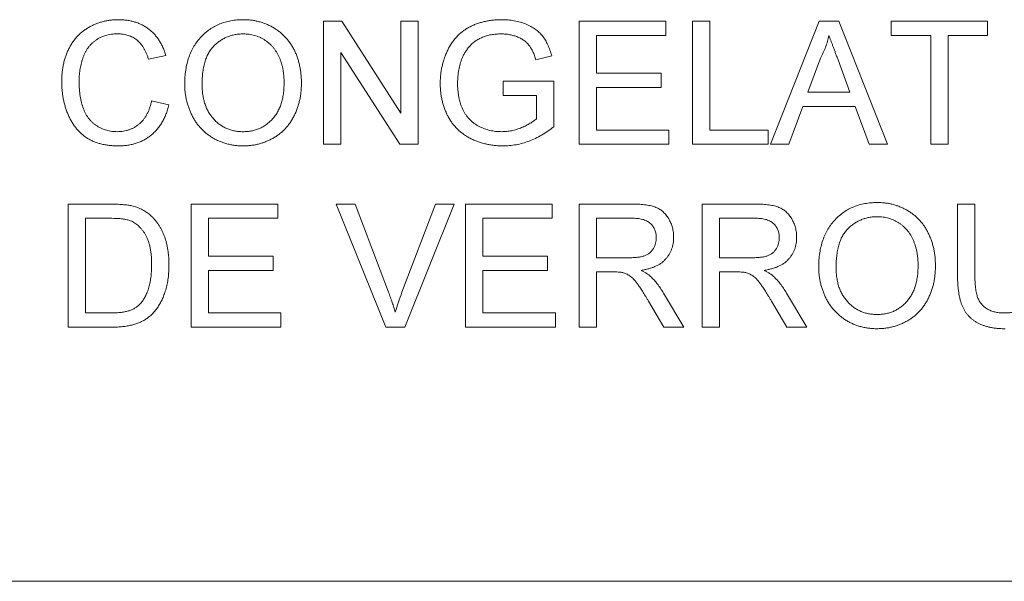
# Paper-space layout '_Left' of a CAD drawing. Units: millimetres. Extents: x -934 to 1165, y -52 to 1931.
# Drawn here: x -172 to -152, y 1419 to 1431 of the extents above; entities that cross this region are included whole.
import ezdxf

# ---------------------------------------------------------------- set-up
doc = ezdxf.new("R2010")
doc.units = ezdxf.units.MM

psp = doc.layouts.new('_Left')

# ---------------------------------------------------------------- linework, layer by layer
at = {"color": 7, "linetype": 'Continuous', "lineweight": 15}
for p, q in [((-166.01, 1428.219), (-166.01, 1430.787)), ((-166.01, 1430.787), (-165.627, 1430.787)), ((-165.627, 1430.787), (-164.396, 1428.871)), ((-164.396, 1428.871), (-164.396, 1430.787)), ((-164.396, 1430.787), (-164.034, 1430.787)), ((-164.034, 1430.787), (-164.034, 1428.219)), ((-160.675, 1428.219), (-160.675, 1430.787)), ((-160.675, 1430.787), (-158.864, 1430.787)), ((-158.864, 1430.787), (-158.864, 1430.491)), ((-158.305, 1430.787), (-157.943, 1430.787)), ((-158.305, 1428.219), (-158.305, 1430.787)), ((-157.943, 1430.787), (-157.943, 1428.515)), ((-156.68, 1428.219), (-155.661, 1430.787)), ((-155.661, 1430.787), (-155.252, 1430.787)), ((-155.252, 1430.787), (-154.233, 1428.219)), ((-154.156, 1430.491), (-154.156, 1430.787)), ((-154.156, 1430.787), (-152.147, 1430.787)), ((-152.147, 1430.787), (-152.147, 1430.491)), ((-158.864, 1430.491), (-160.313, 1430.491)), ((-160.313, 1430.491), (-160.313, 1429.701)), ((-153.333, 1430.491), (-154.156, 1430.491)), ((-153.333, 1428.219), (-153.333, 1430.491)), ((-152.147, 1430.491), (-152.971, 1430.491)), ((-152.971, 1430.491), (-152.971, 1428.219)), ((-169.302, 1430.074), (-169.665, 1429.996)), ((-164.417, 1428.219), (-165.647, 1430.135)), ((-165.647, 1430.135), (-165.647, 1428.219)), ((-161.245, 1430.063), (-161.576, 1429.98)), ((-155.632, 1430.017), (-155.895, 1429.306)), ((-155.018, 1429.306), (-155.268, 1429.981)), ((-162.256, 1429.24), (-162.256, 1429.536)), ((-162.256, 1429.536), (-161.202, 1429.536)), ((-161.202, 1429.536), (-161.202, 1428.586)), ((-160.313, 1429.701), (-158.963, 1429.701)), ((-158.963, 1429.701), (-158.963, 1429.404)), ((-158.963, 1429.404), (-160.313, 1429.404)), ((-160.313, 1429.404), (-160.313, 1428.515)), ((-169.599, 1429.125), (-169.237, 1429.041)), ((-161.565, 1429.24), (-162.256, 1429.24)), ((-161.565, 1428.753), (-161.565, 1429.24)), ((-155.895, 1429.306), (-155.018, 1429.306)), ((-156.004, 1429.009), (-156.296, 1428.219)), ((-154.909, 1429.009), (-156.004, 1429.009)), ((-154.617, 1428.219), (-154.909, 1429.009)), ((-160.313, 1428.515), (-158.799, 1428.515)), ((-158.799, 1428.515), (-158.799, 1428.219)), ((-157.943, 1428.515), (-156.724, 1428.515)), ((-156.724, 1428.515), (-156.724, 1428.219)), ((-165.647, 1428.219), (-166.01, 1428.219)), ((-164.034, 1428.219), (-164.417, 1428.219)), ((-158.799, 1428.219), (-160.675, 1428.219)), ((-156.724, 1428.219), (-158.305, 1428.219)), ((-156.296, 1428.219), (-156.68, 1428.219)), ((-154.233, 1428.219), (-154.617, 1428.219)), ((-152.971, 1428.219), (-153.333, 1428.219)), ((-171.344, 1424.403), (-171.344, 1426.971)), ((-171.344, 1426.971), (-170.466, 1426.971)), ((-168.776, 1424.403), (-168.776, 1426.971)), ((-168.776, 1426.971), (-166.965, 1426.971)), ((-166.965, 1426.971), (-166.965, 1426.675)), ((-164.708, 1424.403), (-165.744, 1426.971)), ((-165.744, 1426.971), (-165.351, 1426.971)), ((-165.351, 1426.971), (-164.652, 1425.13)), ((-164.372, 1425.13), (-163.672, 1426.971)), ((-163.279, 1426.971), (-164.315, 1424.403)), ((-163.672, 1426.971), (-163.279, 1426.971)), ((-163.046, 1424.403), (-163.046, 1426.971)), ((-163.046, 1426.971), (-161.235, 1426.971)), ((-161.235, 1426.971), (-161.235, 1426.675)), ((-160.675, 1426.971), (-159.561, 1426.971)), ((-160.675, 1424.403), (-160.675, 1426.971)), ((-158.107, 1424.403), (-158.107, 1426.971)), ((-158.107, 1426.971), (-156.993, 1426.971)), ((-152.773, 1425.494), (-152.773, 1426.971)), ((-152.773, 1426.971), (-152.411, 1426.971)), ((-152.411, 1426.971), (-152.411, 1425.511)), ((-170.461, 1426.675), (-170.982, 1426.675)), ((-170.982, 1426.675), (-170.982, 1424.699)), ((-166.965, 1426.675), (-168.413, 1426.675)), ((-168.413, 1426.675), (-168.413, 1425.885)), ((-161.235, 1426.675), (-162.684, 1426.675)), ((-162.684, 1426.675), (-162.684, 1425.885)), ((-159.548, 1426.675), (-160.313, 1426.675)), ((-160.313, 1426.675), (-160.313, 1425.852)), ((-156.979, 1426.675), (-157.745, 1426.675)), ((-157.745, 1426.675), (-157.745, 1425.852)), ((-168.413, 1425.885), (-167.063, 1425.885)), ((-167.063, 1425.885), (-167.063, 1425.588)), ((-162.684, 1425.885), (-161.334, 1425.885)), ((-161.334, 1425.885), (-161.334, 1425.588)), ((-160.313, 1425.852), (-159.625, 1425.852)), ((-157.745, 1425.852), (-157.057, 1425.852)), ((-167.063, 1425.588), (-168.413, 1425.588)), ((-168.413, 1425.588), (-168.413, 1424.699)), ((-161.334, 1425.588), (-162.684, 1425.588)), ((-162.684, 1425.588), (-162.684, 1424.699)), ((-159.942, 1425.555), (-160.313, 1425.555)), ((-160.313, 1425.555), (-160.313, 1424.403)), ((-157.374, 1425.555), (-157.745, 1425.555)), ((-157.745, 1425.555), (-157.745, 1424.403)), ((-158.911, 1425.112), (-158.489, 1424.403)), ((-156.342, 1425.112), (-155.921, 1424.403)), ((-158.905, 1424.403), (-159.225, 1424.945)), ((-156.336, 1424.403), (-156.656, 1424.945)), ((-170.982, 1424.699), (-170.452, 1424.699)), ((-168.413, 1424.699), (-166.899, 1424.699)), ((-166.899, 1424.699), (-166.899, 1424.403)), ((-162.684, 1424.699), (-161.169, 1424.699)), ((-161.169, 1424.699), (-161.169, 1424.403)), ((-170.424, 1424.403), (-171.344, 1424.403)), ((-166.899, 1424.403), (-168.776, 1424.403)), ((-164.315, 1424.403), (-164.708, 1424.403)), ((-161.169, 1424.403), (-163.046, 1424.403)), ((-160.313, 1424.403), (-160.675, 1424.403)), ((-158.489, 1424.403), (-158.905, 1424.403)), ((-157.745, 1424.403), (-158.107, 1424.403)), ((-155.921, 1424.403), (-156.336, 1424.403)), ((-192.262, 1419.098), (-97.012, 1419.098))]:
    psp.add_line(p, q, dxfattribs=at)
for points, knots in [([(-171.476, 1429.522), (-171.475, 1429.555), (-171.474, 1429.619), (-171.467, 1429.714), (-171.455, 1429.806), (-171.439, 1429.894), (-171.418, 1429.98), (-171.392, 1430.062), (-171.362, 1430.141), (-171.327, 1430.216), (-171.287, 1430.288), (-171.244, 1430.356), (-171.197, 1430.419), (-171.146, 1430.478), (-171.09, 1430.532), (-171.031, 1430.581), (-170.968, 1430.627), (-170.901, 1430.667), (-170.831, 1430.703), (-170.759, 1430.735), (-170.686, 1430.761), (-170.61, 1430.782), (-170.533, 1430.8), (-170.455, 1430.811), (-170.374, 1430.819), (-170.32, 1430.82), (-170.292, 1430.82)], [0, 0, 0, 0, 0.049401, 0.097605, 0.144255, 0.189472, 0.233915, 0.277237, 0.319859, 0.361957, 0.403486, 0.443934, 0.483649, 0.522893, 0.561858, 0.600795, 0.640104, 0.679643, 0.7194, 0.758854, 0.798315, 0.837802, 0.877469, 0.917683, 0.958393, 1, 1, 1, 1]), ([(-170.292, 1430.82), (-170.262, 1430.82), (-170.201, 1430.818), (-170.113, 1430.809), (-170.028, 1430.793), (-169.946, 1430.773), (-169.869, 1430.745), (-169.795, 1430.711), (-169.725, 1430.671), (-169.659, 1430.625), (-169.598, 1430.574), (-169.54, 1430.517), (-169.488, 1430.455), (-169.441, 1430.389), (-169.399, 1430.317), (-169.361, 1430.241), (-169.329, 1430.159), (-169.311, 1430.103), (-169.302, 1430.074)], [0, 0, 0, 0, 0.068649, 0.134937, 0.198842, 0.261409, 0.322517, 0.382377, 0.442471, 0.502228, 0.562101, 0.621732, 0.681851, 0.742049, 0.803908, 0.867162, 0.932361, 1, 1, 1, 1]), ([(-168.907, 1429.469), (-168.906, 1429.521), (-168.905, 1429.621), (-168.888, 1429.767), (-168.862, 1429.905), (-168.824, 1430.033), (-168.776, 1430.154), (-168.718, 1430.266), (-168.648, 1430.369), (-168.569, 1430.463), (-168.48, 1430.546), (-168.386, 1430.62), (-168.284, 1430.682), (-168.177, 1430.733), (-168.063, 1430.772), (-167.943, 1430.799), (-167.817, 1430.817), (-167.731, 1430.819), (-167.687, 1430.82)], [0, 0, 0, 0, 0.075226, 0.146575, 0.2145, 0.27953, 0.342403, 0.403496, 0.463762, 0.523864, 0.583252, 0.641302, 0.698898, 0.756295, 0.814628, 0.874325, 0.935783, 1, 1, 1, 1]), ([(-167.687, 1430.82), (-167.658, 1430.82), (-167.601, 1430.819), (-167.516, 1430.811), (-167.433, 1430.797), (-167.352, 1430.779), (-167.273, 1430.755), (-167.197, 1430.727), (-167.123, 1430.692), (-167.051, 1430.652), (-166.982, 1430.608), (-166.918, 1430.56), (-166.857, 1430.507), (-166.801, 1430.451), (-166.749, 1430.389), (-166.701, 1430.324), (-166.657, 1430.255), (-166.618, 1430.182), (-166.583, 1430.105), (-166.554, 1430.026), (-166.528, 1429.945), (-166.507, 1429.86), (-166.491, 1429.773), (-166.479, 1429.684), (-166.472, 1429.592), (-166.471, 1429.53), (-166.471, 1429.499)], [0, 0, 0, 0, 0.043099, 0.085587, 0.126908, 0.167967, 0.20845, 0.249025, 0.289281, 0.33001, 0.370598, 0.410466, 0.450033, 0.489688, 0.529116, 0.569037, 0.609703, 0.650759, 0.692509, 0.734219, 0.776707, 0.819552, 0.863351, 0.907839, 0.953334, 1, 1, 1, 1]), ([(-163.573, 1429.491), (-163.573, 1429.521), (-163.571, 1429.582), (-163.564, 1429.673), (-163.552, 1429.763), (-163.535, 1429.85), (-163.513, 1429.937), (-163.486, 1430.021), (-163.454, 1430.104), (-163.418, 1430.185), (-163.378, 1430.263), (-163.331, 1430.335), (-163.282, 1430.404), (-163.227, 1430.466), (-163.169, 1430.524), (-163.106, 1430.576), (-163.039, 1430.623), (-162.968, 1430.665), (-162.893, 1430.701), (-162.815, 1430.733), (-162.735, 1430.76), (-162.652, 1430.782), (-162.566, 1430.799), (-162.477, 1430.811), (-162.385, 1430.819), (-162.323, 1430.82), (-162.292, 1430.82)], [0, 0, 0, 0, 0.044166, 0.087712, 0.131033, 0.173745, 0.216216, 0.25865, 0.301202, 0.343925, 0.386289, 0.427414, 0.46767, 0.507345, 0.546586, 0.58565, 0.624788, 0.664254, 0.704074, 0.744334, 0.784891, 0.825992, 0.867977, 0.91081, 0.954848, 1, 1, 1, 1]), ([(-162.292, 1430.82), (-162.247, 1430.819), (-162.158, 1430.817), (-162.028, 1430.8), (-161.906, 1430.772), (-161.809, 1430.739), (-161.736, 1430.708), (-161.684, 1430.682), (-161.636, 1430.654), (-161.59, 1430.625), (-161.547, 1430.592), (-161.508, 1430.557), (-161.471, 1430.52), (-161.426, 1430.467), (-161.375, 1430.394), (-161.324, 1430.295), (-161.278, 1430.184), (-161.256, 1430.104), (-161.245, 1430.063)], [0, 0, 0, 0, 0.096242, 0.188044, 0.277016, 0.363173, 0.405261, 0.445984, 0.48547, 0.524163, 0.561827, 0.599244, 0.63556, 0.671986, 0.746256, 0.824953, 0.909432, 1, 1, 1, 1]), ([(-170.31, 1430.524), (-170.332, 1430.524), (-170.377, 1430.523), (-170.442, 1430.516), (-170.505, 1430.505), (-170.565, 1430.49), (-170.622, 1430.47), (-170.676, 1430.446), (-170.728, 1430.418), (-170.776, 1430.385), (-170.82, 1430.348), (-170.863, 1430.309), (-170.9, 1430.266), (-170.935, 1430.221), (-170.966, 1430.172), (-170.994, 1430.121), (-171.018, 1430.066), (-171.045, 1429.99), (-171.072, 1429.891), (-171.096, 1429.77), (-171.111, 1429.648), (-171.113, 1429.565), (-171.113, 1429.524)], [0, 0, 0, 0, 0.046763, 0.091969, 0.135804, 0.178232, 0.219441, 0.260177, 0.30028, 0.340548, 0.380311, 0.419642, 0.459017, 0.498182, 0.53767, 0.577913, 0.618649, 0.660762, 0.745299, 0.829745, 0.914602, 1, 1, 1, 1]), ([(-169.665, 1429.996), (-169.672, 1430.018), (-169.686, 1430.062), (-169.71, 1430.124), (-169.737, 1430.181), (-169.766, 1430.234), (-169.798, 1430.282), (-169.832, 1430.325), (-169.869, 1430.364), (-169.908, 1430.398), (-169.949, 1430.428), (-169.993, 1430.454), (-170.04, 1430.475), (-170.089, 1430.493), (-170.14, 1430.507), (-170.195, 1430.517), (-170.251, 1430.523), (-170.29, 1430.523), (-170.31, 1430.524)], [0, 0, 0, 0, 0.077231, 0.151165, 0.220785, 0.28715, 0.350632, 0.411307, 0.469964, 0.526707, 0.582498, 0.638509, 0.694918, 0.75242, 0.811251, 0.871856, 0.934644, 1, 1, 1, 1]), ([(-167.685, 1430.524), (-167.714, 1430.523), (-167.771, 1430.522), (-167.855, 1430.51), (-167.936, 1430.491), (-168.014, 1430.465), (-168.088, 1430.43), (-168.159, 1430.387), (-168.228, 1430.338), (-168.293, 1430.28), (-168.354, 1430.215), (-168.405, 1430.137), (-168.448, 1430.05), (-168.484, 1429.953), (-168.512, 1429.845), (-168.531, 1429.727), (-168.543, 1429.6), (-168.544, 1429.511), (-168.545, 1429.465)], [0, 0, 0, 0, 0.055943, 0.110382, 0.164048, 0.216759, 0.269601, 0.323009, 0.377581, 0.433449, 0.490922, 0.550625, 0.613117, 0.679861, 0.751358, 0.828261, 0.910795, 1, 1, 1, 1]), ([(-166.833, 1429.502), (-166.833, 1429.527), (-166.834, 1429.577), (-166.839, 1429.65), (-166.847, 1429.721), (-166.858, 1429.79), (-166.873, 1429.856), (-166.89, 1429.92), (-166.911, 1429.981), (-166.936, 1430.04), (-166.963, 1430.096), (-166.993, 1430.149), (-167.027, 1430.198), (-167.063, 1430.245), (-167.102, 1430.287), (-167.145, 1430.327), (-167.19, 1430.364), (-167.238, 1430.397), (-167.289, 1430.427), (-167.341, 1430.453), (-167.394, 1430.475), (-167.45, 1430.493), (-167.506, 1430.506), (-167.565, 1430.517), (-167.625, 1430.522), (-167.665, 1430.523), (-167.685, 1430.524)], [0, 0, 0, 0, 0.0508516, 0.0997525, 0.1474376, 0.1940858, 0.2391709, 0.2833398, 0.3265771, 0.3689363, 0.4105719, 0.4510506, 0.4908769, 0.5300443, 0.5689367, 0.6075779, 0.6464201, 0.6856794, 0.7247986, 0.763513, 0.8021725, 0.8407404, 0.8796494, 0.9190706, 0.9590979, 1, 1, 1, 1]), ([(-162.299, 1430.524), (-162.335, 1430.523), (-162.406, 1430.521), (-162.509, 1430.508), (-162.604, 1430.487), (-162.691, 1430.455), (-162.769, 1430.417), (-162.841, 1430.374), (-162.904, 1430.324), (-162.958, 1430.269), (-163.006, 1430.21), (-163.049, 1430.149), (-163.086, 1430.084), (-163.105, 1430.039), (-163.115, 1430.017)], [0, 0, 0, 0, 0.106841, 0.206857, 0.301553, 0.390955, 0.476129, 0.556665, 0.634465, 0.709591, 0.783322, 0.855747, 0.927791, 1, 1, 1, 1]), ([(-161.576, 1429.98), (-161.585, 1430.01), (-161.604, 1430.069), (-161.636, 1430.15), (-161.674, 1430.221), (-161.714, 1430.283), (-161.762, 1430.336), (-161.817, 1430.384), (-161.882, 1430.425), (-161.955, 1430.46), (-162.034, 1430.488), (-162.119, 1430.509), (-162.207, 1430.522), (-162.268, 1430.523), (-162.299, 1430.524)], [0, 0, 0, 0, 0.097074, 0.185918, 0.266117, 0.339402, 0.409907, 0.483113, 0.560459, 0.642739, 0.728631, 0.816103, 0.906097, 1, 1, 1, 1]), ([(-155.457, 1430.491), (-155.466, 1430.45), (-155.486, 1430.369), (-155.527, 1430.249), (-155.574, 1430.131), (-155.613, 1430.055), (-155.632, 1430.017)], [0, 0, 0, 0, 0.247294, 0.495608, 0.746359, 1, 1, 1, 1]), ([(-155.268, 1429.981), (-155.277, 1430.007), (-155.296, 1430.058), (-155.324, 1430.132), (-155.349, 1430.202), (-155.374, 1430.268), (-155.397, 1430.33), (-155.418, 1430.387), (-155.438, 1430.44), (-155.451, 1430.474), (-155.457, 1430.491)], [0, 0, 0, 0, 0.153148, 0.299433, 0.436426, 0.565671, 0.686508, 0.799269, 0.903395, 1, 1, 1, 1]), ([(-163.115, 1430.017), (-163.13, 1429.977), (-163.16, 1429.896), (-163.189, 1429.77), (-163.207, 1429.639), (-163.21, 1429.549), (-163.211, 1429.504)], [0, 0, 0, 0, 0.242983, 0.489083, 0.740679, 1, 1, 1, 1]), ([(-170.285, 1428.186), (-170.318, 1428.186), (-170.383, 1428.187), (-170.479, 1428.195), (-170.57, 1428.208), (-170.655, 1428.227), (-170.737, 1428.25), (-170.813, 1428.279), (-170.885, 1428.313), (-170.952, 1428.353), (-171.014, 1428.397), (-171.073, 1428.446), (-171.127, 1428.5), (-171.178, 1428.559), (-171.225, 1428.622), (-171.269, 1428.69), (-171.307, 1428.763), (-171.343, 1428.839), (-171.374, 1428.919), (-171.401, 1429.001), (-171.424, 1429.085), (-171.443, 1429.169), (-171.457, 1429.255), (-171.468, 1429.343), (-171.474, 1429.432), (-171.475, 1429.492), (-171.476, 1429.522)], [0, 0, 0, 0, 0.049196, 0.096248, 0.141349, 0.184656, 0.226059, 0.266173, 0.30529, 0.343245, 0.380877, 0.418496, 0.456319, 0.494237, 0.533024, 0.572473, 0.613079, 0.654934, 0.697397, 0.739884, 0.782195, 0.825062, 0.867987, 0.911411, 0.955372, 1, 1, 1, 1]), ([(-171.113, 1429.524), (-171.112, 1429.472), (-171.111, 1429.371), (-171.092, 1429.224), (-171.065, 1429.088), (-171.031, 1428.982), (-170.998, 1428.903), (-170.971, 1428.848), (-170.94, 1428.797), (-170.906, 1428.75), (-170.868, 1428.707), (-170.828, 1428.668), (-170.785, 1428.632), (-170.738, 1428.601), (-170.689, 1428.573), (-170.639, 1428.549), (-170.588, 1428.528), (-170.536, 1428.512), (-170.484, 1428.498), (-170.43, 1428.489), (-170.375, 1428.484), (-170.338, 1428.483), (-170.319, 1428.482)], [0, 0, 0, 0, 0.105343, 0.204375, 0.298069, 0.38707, 0.429726, 0.470901, 0.511122, 0.550179, 0.588354, 0.626683, 0.664452, 0.702515, 0.740481, 0.777618, 0.814716, 0.851527, 0.888098, 0.925112, 0.962104, 1, 1, 1, 1]), ([(-167.689, 1428.186), (-167.718, 1428.186), (-167.777, 1428.187), (-167.863, 1428.196), (-167.948, 1428.209), (-168.03, 1428.228), (-168.109, 1428.253), (-168.186, 1428.283), (-168.261, 1428.318), (-168.332, 1428.358), (-168.401, 1428.404), (-168.465, 1428.453), (-168.526, 1428.507), (-168.581, 1428.565), (-168.633, 1428.626), (-168.68, 1428.691), (-168.724, 1428.76), (-168.762, 1428.834), (-168.796, 1428.909), (-168.825, 1428.986), (-168.851, 1429.064), (-168.871, 1429.143), (-168.888, 1429.223), (-168.899, 1429.304), (-168.906, 1429.386), (-168.907, 1429.441), (-168.907, 1429.469)], [0, 0, 0, 0, 0.044697, 0.088534, 0.131409, 0.173814, 0.215715, 0.257247, 0.298848, 0.340604, 0.382029, 0.42297, 0.463632, 0.504048, 0.544591, 0.584964, 0.626265, 0.667979, 0.709943, 0.751382, 0.792619, 0.833948, 0.875008, 0.916446, 0.957907, 1, 1, 1, 1]), ([(-168.545, 1429.465), (-168.545, 1429.428), (-168.543, 1429.356), (-168.531, 1429.25), (-168.512, 1429.151), (-168.486, 1429.057), (-168.452, 1428.97), (-168.41, 1428.888), (-168.36, 1428.813), (-168.303, 1428.745), (-168.241, 1428.683), (-168.174, 1428.629), (-168.102, 1428.584), (-168.028, 1428.547), (-167.949, 1428.518), (-167.866, 1428.497), (-167.78, 1428.485), (-167.721, 1428.483), (-167.691, 1428.482)], [0, 0, 0, 0, 0.075964, 0.148125, 0.217201, 0.2833, 0.347202, 0.4093, 0.470426, 0.531588, 0.591739, 0.650258, 0.707303, 0.764208, 0.821148, 0.879119, 0.938423, 1, 1, 1, 1]), ([(-167.691, 1428.482), (-167.66, 1428.483), (-167.6, 1428.485), (-167.512, 1428.497), (-167.429, 1428.518), (-167.349, 1428.547), (-167.274, 1428.585), (-167.202, 1428.63), (-167.136, 1428.685), (-167.073, 1428.747), (-167.017, 1428.817), (-166.967, 1428.894), (-166.926, 1428.979), (-166.891, 1429.07), (-166.865, 1429.168), (-166.846, 1429.273), (-166.835, 1429.385), (-166.833, 1429.462), (-166.833, 1429.502)], [0, 0, 0, 0, 0.061055, 0.119545, 0.176806, 0.232956, 0.288583, 0.344667, 0.401662, 0.46054, 0.520477, 0.581213, 0.643431, 0.707961, 0.775371, 0.846414, 0.921152, 1, 1, 1, 1]), ([(-166.471, 1429.499), (-166.471, 1429.467), (-166.472, 1429.404), (-166.479, 1429.311), (-166.492, 1429.22), (-166.509, 1429.132), (-166.531, 1429.047), (-166.558, 1428.964), (-166.59, 1428.883), (-166.626, 1428.806), (-166.667, 1428.732), (-166.712, 1428.662), (-166.762, 1428.597), (-166.815, 1428.537), (-166.873, 1428.481), (-166.935, 1428.43), (-167, 1428.383), (-167.07, 1428.342), (-167.142, 1428.306), (-167.216, 1428.274), (-167.291, 1428.246), (-167.368, 1428.224), (-167.447, 1428.207), (-167.526, 1428.195), (-167.607, 1428.188), (-167.662, 1428.187), (-167.689, 1428.186)], [0, 0, 0, 0, 0.04756, 0.093962, 0.139112, 0.183626, 0.227457, 0.270703, 0.313611, 0.35626, 0.398366, 0.439557, 0.480045, 0.519888, 0.559658, 0.599421, 0.639208, 0.679668, 0.72002, 0.759859, 0.79956, 0.839199, 0.878956, 0.918794, 0.959083, 1, 1, 1, 1]), ([(-162.264, 1428.186), (-162.295, 1428.186), (-162.356, 1428.187), (-162.448, 1428.196), (-162.537, 1428.208), (-162.624, 1428.225), (-162.709, 1428.248), (-162.792, 1428.276), (-162.872, 1428.308), (-162.95, 1428.345), (-163.025, 1428.388), (-163.095, 1428.435), (-163.16, 1428.487), (-163.221, 1428.543), (-163.277, 1428.603), (-163.329, 1428.668), (-163.375, 1428.738), (-163.417, 1428.811), (-163.453, 1428.888), (-163.486, 1428.968), (-163.512, 1429.05), (-163.534, 1429.134), (-163.552, 1429.22), (-163.564, 1429.308), (-163.571, 1429.399), (-163.573, 1429.46), (-163.573, 1429.491)], [0, 0, 0, 0, 0.044699, 0.088796, 0.131912, 0.174225, 0.21638, 0.258301, 0.299833, 0.341459, 0.382703, 0.423098, 0.463002, 0.502657, 0.541964, 0.581674, 0.621727, 0.662298, 0.703372, 0.744354, 0.78565, 0.827265, 0.869336, 0.911963, 0.955548, 1, 1, 1, 1]), ([(-163.211, 1429.504), (-163.211, 1429.476), (-163.21, 1429.422), (-163.204, 1429.342), (-163.196, 1429.265), (-163.183, 1429.192), (-163.167, 1429.123), (-163.148, 1429.056), (-163.124, 1428.994), (-163.097, 1428.934), (-163.067, 1428.878), (-163.033, 1428.826), (-162.996, 1428.778), (-162.955, 1428.734), (-162.912, 1428.693), (-162.865, 1428.656), (-162.815, 1428.622), (-162.744, 1428.583), (-162.651, 1428.543), (-162.535, 1428.508), (-162.416, 1428.487), (-162.335, 1428.484), (-162.294, 1428.482)], [0, 0, 0, 0, 0.053538, 0.104883, 0.154435, 0.202077, 0.247846, 0.291965, 0.335047, 0.37675, 0.417413, 0.45728, 0.496143, 0.534506, 0.572835, 0.611177, 0.649576, 0.688923, 0.767064, 0.844414, 0.921553, 1, 1, 1, 1]), ([(-170.319, 1428.482), (-170.297, 1428.483), (-170.253, 1428.484), (-170.188, 1428.492), (-170.126, 1428.504), (-170.066, 1428.522), (-170.009, 1428.545), (-169.955, 1428.572), (-169.904, 1428.606), (-169.855, 1428.644), (-169.809, 1428.687), (-169.767, 1428.735), (-169.73, 1428.788), (-169.695, 1428.846), (-169.666, 1428.909), (-169.639, 1428.976), (-169.616, 1429.049), (-169.605, 1429.1), (-169.599, 1429.125)], [0, 0, 0, 0, 0.063336, 0.125111, 0.184688, 0.24321, 0.300888, 0.35837, 0.415761, 0.474387, 0.533966, 0.594008, 0.655072, 0.71861, 0.784375, 0.852991, 0.9249, 1, 1, 1, 1]), ([(-169.237, 1429.041), (-169.246, 1429.007), (-169.263, 1428.941), (-169.298, 1428.846), (-169.338, 1428.757), (-169.382, 1428.673), (-169.433, 1428.597), (-169.488, 1428.526), (-169.549, 1428.462), (-169.615, 1428.404), (-169.685, 1428.352), (-169.76, 1428.308), (-169.838, 1428.27), (-169.92, 1428.239), (-170.006, 1428.216), (-170.096, 1428.199), (-170.189, 1428.188), (-170.253, 1428.187), (-170.285, 1428.186)], [0, 0, 0, 0, 0.071578, 0.140016, 0.206197, 0.270156, 0.332001, 0.392755, 0.452579, 0.512253, 0.571532, 0.630152, 0.688769, 0.748164, 0.808703, 0.870256, 0.9339, 1, 1, 1, 1]), ([(-162.294, 1428.482), (-162.258, 1428.484), (-162.187, 1428.486), (-162.081, 1428.502), (-161.976, 1428.53), (-161.875, 1428.567), (-161.781, 1428.61), (-161.697, 1428.656), (-161.625, 1428.701), (-161.584, 1428.736), (-161.565, 1428.753)], [0, 0, 0, 0, 0.135098, 0.269573, 0.405026, 0.543117, 0.676348, 0.796803, 0.903663, 1, 1, 1, 1]), ([(-161.202, 1428.586), (-161.244, 1428.554), (-161.326, 1428.492), (-161.454, 1428.411), (-161.584, 1428.342), (-161.717, 1428.285), (-161.851, 1428.241), (-161.987, 1428.209), (-162.125, 1428.189), (-162.217, 1428.187), (-162.264, 1428.186)], [0, 0, 0, 0, 0.135541, 0.266762, 0.393554, 0.517946, 0.639664, 0.759797, 0.87974, 1, 1, 1, 1]), ([(-170.466, 1426.971), (-170.442, 1426.971), (-170.395, 1426.971), (-170.327, 1426.97), (-170.264, 1426.966), (-170.205, 1426.962), (-170.15, 1426.957), (-170.1, 1426.951), (-170.054, 1426.944), (-170.026, 1426.937), (-170.012, 1426.934)], [0, 0, 0, 0, 0.157891, 0.3067943, 0.4456742, 0.5756804, 0.6946315, 0.8059778, 0.9077644, 1, 1, 1, 1]), ([(-170.012, 1426.934), (-169.976, 1426.925), (-169.907, 1426.907), (-169.809, 1426.866), (-169.718, 1426.814), (-169.665, 1426.772), (-169.638, 1426.751)], [0, 0, 0, 0, 0.261195, 0.513143, 0.757809, 1, 1, 1, 1]), ([(-159.561, 1426.971), (-159.535, 1426.971), (-159.484, 1426.971), (-159.41, 1426.968), (-159.342, 1426.962), (-159.278, 1426.955), (-159.219, 1426.945), (-159.164, 1426.934), (-159.115, 1426.92), (-159.07, 1426.904), (-159.028, 1426.885), (-158.989, 1426.862), (-158.952, 1426.838), (-158.917, 1426.808), (-158.885, 1426.776), (-158.854, 1426.741), (-158.826, 1426.703), (-158.791, 1426.647), (-158.754, 1426.573), (-158.723, 1426.479), (-158.703, 1426.38), (-158.701, 1426.313), (-158.7, 1426.279)], [0, 0, 0, 0, 0.0621128, 0.120212, 0.1743851, 0.2254438, 0.2723582, 0.3163882, 0.3568695, 0.3939783, 0.4295894, 0.464683, 0.5000363, 0.5354827, 0.5713635, 0.6079085, 0.6456623, 0.6845173, 0.7625786, 0.8404973, 0.919073, 1, 1, 1, 1]), ([(-156.993, 1426.971), (-156.967, 1426.971), (-156.916, 1426.971), (-156.842, 1426.968), (-156.773, 1426.962), (-156.709, 1426.955), (-156.65, 1426.945), (-156.596, 1426.934), (-156.546, 1426.92), (-156.501, 1426.904), (-156.46, 1426.885), (-156.421, 1426.862), (-156.384, 1426.838), (-156.349, 1426.808), (-156.317, 1426.776), (-156.286, 1426.741), (-156.258, 1426.703), (-156.223, 1426.647), (-156.186, 1426.573), (-156.155, 1426.479), (-156.135, 1426.38), (-156.133, 1426.313), (-156.132, 1426.279)], [0, 0, 0, 0, 0.0621128, 0.120212, 0.1743851, 0.2254438, 0.2723582, 0.3163882, 0.3568695, 0.3939783, 0.4295894, 0.464683, 0.5000363, 0.5354827, 0.5713635, 0.6079085, 0.6456623, 0.6845173, 0.7625786, 0.8404973, 0.919073, 1, 1, 1, 1]), ([(-155.671, 1425.653), (-155.67, 1425.705), (-155.668, 1425.805), (-155.652, 1425.951), (-155.625, 1426.088), (-155.588, 1426.217), (-155.54, 1426.338), (-155.482, 1426.45), (-155.411, 1426.553), (-155.332, 1426.647), (-155.243, 1426.73), (-155.149, 1426.804), (-155.048, 1426.866), (-154.94, 1426.917), (-154.826, 1426.956), (-154.707, 1426.983), (-154.581, 1427.001), (-154.495, 1427.003), (-154.451, 1427.004)], [0, 0, 0, 0, 0.075226, 0.146575, 0.2145, 0.27953, 0.342403, 0.403496, 0.463762, 0.523864, 0.583252, 0.641302, 0.698898, 0.756295, 0.814628, 0.874325, 0.935783, 1, 1, 1, 1]), ([(-154.451, 1427.004), (-154.422, 1427.004), (-154.364, 1427.003), (-154.279, 1426.995), (-154.196, 1426.981), (-154.115, 1426.963), (-154.037, 1426.939), (-153.96, 1426.911), (-153.886, 1426.876), (-153.814, 1426.836), (-153.746, 1426.792), (-153.681, 1426.744), (-153.621, 1426.691), (-153.564, 1426.635), (-153.512, 1426.573), (-153.464, 1426.508), (-153.421, 1426.439), (-153.382, 1426.366), (-153.347, 1426.289), (-153.317, 1426.21), (-153.291, 1426.128), (-153.27, 1426.044), (-153.254, 1425.957), (-153.242, 1425.868), (-153.236, 1425.776), (-153.235, 1425.714), (-153.234, 1425.683)], [0, 0, 0, 0, 0.043099, 0.085587, 0.126908, 0.167967, 0.20845, 0.249025, 0.289281, 0.33001, 0.370598, 0.410466, 0.450033, 0.489688, 0.529116, 0.569037, 0.609703, 0.650759, 0.692509, 0.734219, 0.776707, 0.819552, 0.863351, 0.907839, 0.953334, 1, 1, 1, 1]), ([(-170.037, 1426.622), (-170.048, 1426.626), (-170.073, 1426.635), (-170.114, 1426.646), (-170.159, 1426.655), (-170.21, 1426.662), (-170.266, 1426.668), (-170.326, 1426.672), (-170.392, 1426.674), (-170.438, 1426.675), (-170.461, 1426.675)], [0, 0, 0, 0, 0.087425, 0.1852479, 0.2927384, 0.4112061, 0.5412456, 0.6827809, 0.836034, 1, 1, 1, 1]), ([(-169.638, 1426.751), (-169.622, 1426.736), (-169.589, 1426.707), (-169.543, 1426.659), (-169.501, 1426.608), (-169.461, 1426.555), (-169.425, 1426.498), (-169.392, 1426.439), (-169.363, 1426.377), (-169.336, 1426.311), (-169.312, 1426.244), (-169.293, 1426.173), (-169.275, 1426.1), (-169.261, 1426.025), (-169.25, 1425.947), (-169.242, 1425.867), (-169.237, 1425.785), (-169.237, 1425.729), (-169.237, 1425.701)], [0, 0, 0, 0, 0.056812, 0.113882, 0.170533, 0.227547, 0.285353, 0.343701, 0.403, 0.463842, 0.525815, 0.588967, 0.653271, 0.719097, 0.786749, 0.855788, 0.926836, 1, 1, 1, 1]), ([(-159.062, 1426.271), (-159.063, 1426.285), (-159.063, 1426.314), (-159.068, 1426.355), (-159.078, 1426.394), (-159.091, 1426.432), (-159.107, 1426.467), (-159.127, 1426.501), (-159.151, 1426.532), (-159.179, 1426.562), (-159.21, 1426.589), (-159.246, 1426.612), (-159.286, 1426.632), (-159.33, 1426.647), (-159.379, 1426.66), (-159.431, 1426.668), (-159.488, 1426.674), (-159.527, 1426.675), (-159.548, 1426.675)], [0, 0, 0, 0, 0.060326, 0.11816, 0.174187, 0.229539, 0.28345, 0.337827, 0.392632, 0.448466, 0.505965, 0.565059, 0.626654, 0.692232, 0.761131, 0.83531, 0.915326, 1, 1, 1, 1]), ([(-156.494, 1426.271), (-156.494, 1426.285), (-156.495, 1426.314), (-156.5, 1426.355), (-156.51, 1426.394), (-156.522, 1426.432), (-156.539, 1426.467), (-156.559, 1426.501), (-156.583, 1426.532), (-156.61, 1426.562), (-156.642, 1426.589), (-156.678, 1426.612), (-156.718, 1426.632), (-156.762, 1426.647), (-156.81, 1426.66), (-156.863, 1426.668), (-156.92, 1426.674), (-156.959, 1426.675), (-156.979, 1426.675)], [0, 0, 0, 0, 0.0603255, 0.11816, 0.1741867, 0.2295388, 0.2834498, 0.3378265, 0.3926321, 0.4484656, 0.5059654, 0.5650585, 0.6266545, 0.692232, 0.7611311, 0.8353099, 0.9153256, 1, 1, 1, 1]), ([(-154.449, 1426.708), (-154.478, 1426.707), (-154.534, 1426.706), (-154.618, 1426.694), (-154.699, 1426.675), (-154.777, 1426.648), (-154.851, 1426.614), (-154.923, 1426.571), (-154.991, 1426.522), (-155.056, 1426.464), (-155.117, 1426.399), (-155.168, 1426.321), (-155.212, 1426.234), (-155.248, 1426.136), (-155.275, 1426.029), (-155.294, 1425.911), (-155.306, 1425.784), (-155.308, 1425.695), (-155.308, 1425.649)], [0, 0, 0, 0, 0.0559431, 0.110382, 0.1640479, 0.2167595, 0.2696011, 0.3230085, 0.3775814, 0.4334493, 0.4909219, 0.5506248, 0.6131169, 0.6798607, 0.7513577, 0.8282611, 0.910795, 1, 1, 1, 1]), ([(-153.596, 1425.686), (-153.596, 1425.711), (-153.597, 1425.761), (-153.602, 1425.834), (-153.61, 1425.905), (-153.621, 1425.974), (-153.636, 1426.04), (-153.653, 1426.104), (-153.675, 1426.165), (-153.699, 1426.224), (-153.726, 1426.28), (-153.756, 1426.333), (-153.79, 1426.382), (-153.826, 1426.429), (-153.866, 1426.471), (-153.908, 1426.511), (-153.953, 1426.548), (-154.002, 1426.581), (-154.052, 1426.611), (-154.104, 1426.637), (-154.158, 1426.659), (-154.213, 1426.677), (-154.27, 1426.69), (-154.328, 1426.701), (-154.388, 1426.706), (-154.428, 1426.707), (-154.449, 1426.708)], [0, 0, 0, 0, 0.0508516, 0.0997525, 0.1474376, 0.1940858, 0.2391709, 0.2833398, 0.3265771, 0.3689363, 0.4105719, 0.4510506, 0.4908769, 0.5300443, 0.5689367, 0.6075779, 0.6464201, 0.6856794, 0.7247986, 0.763513, 0.8021725, 0.8407404, 0.8796494, 0.9190706, 0.9590979, 1, 1, 1, 1]), ([(-169.599, 1425.707), (-169.599, 1425.739), (-169.6, 1425.803), (-169.605, 1425.896), (-169.616, 1425.983), (-169.629, 1426.064), (-169.648, 1426.139), (-169.669, 1426.208), (-169.695, 1426.272), (-169.725, 1426.329), (-169.758, 1426.382), (-169.793, 1426.43), (-169.829, 1426.473), (-169.867, 1426.512), (-169.906, 1426.547), (-169.948, 1426.577), (-169.991, 1426.602), (-170.022, 1426.615), (-170.037, 1426.622)], [0, 0, 0, 0, 0.091258, 0.177402, 0.258694, 0.334791, 0.406045, 0.473581, 0.537187, 0.597012, 0.654533, 0.709286, 0.761518, 0.811848, 0.860604, 0.907806, 0.954259, 1, 1, 1, 1]), ([(-159.625, 1425.852), (-159.591, 1425.852), (-159.526, 1425.853), (-159.436, 1425.862), (-159.359, 1425.876), (-159.294, 1425.896), (-159.24, 1425.923), (-159.192, 1425.957), (-159.153, 1425.999), (-159.12, 1426.047), (-159.094, 1426.1), (-159.076, 1426.155), (-159.064, 1426.212), (-159.063, 1426.251), (-159.062, 1426.271)], [0, 0, 0, 0, 0.12886, 0.240892, 0.338044, 0.42012, 0.494058, 0.566095, 0.636805, 0.709148, 0.781942, 0.854285, 0.92617, 1, 1, 1, 1]), ([(-158.7, 1426.279), (-158.7, 1426.257), (-158.701, 1426.213), (-158.709, 1426.15), (-158.723, 1426.089), (-158.74, 1426.03), (-158.764, 1425.974), (-158.792, 1425.921), (-158.827, 1425.871), (-158.866, 1425.823), (-158.91, 1425.778), (-158.961, 1425.738), (-159.017, 1425.702), (-159.079, 1425.672), (-159.146, 1425.643), (-159.219, 1425.621), (-159.298, 1425.602), (-159.353, 1425.593), (-159.381, 1425.588)], [0, 0, 0, 0, 0.061413, 0.121295, 0.179224, 0.235938, 0.292217, 0.348197, 0.404445, 0.462026, 0.520334, 0.580383, 0.641826, 0.706363, 0.773851, 0.845266, 0.920155, 1, 1, 1, 1]), ([(-157.057, 1425.852), (-157.023, 1425.852), (-156.958, 1425.853), (-156.868, 1425.862), (-156.791, 1425.876), (-156.726, 1425.896), (-156.671, 1425.923), (-156.624, 1425.957), (-156.584, 1425.999), (-156.552, 1426.047), (-156.526, 1426.1), (-156.508, 1426.155), (-156.496, 1426.212), (-156.494, 1426.251), (-156.494, 1426.271)], [0, 0, 0, 0, 0.12886, 0.240892, 0.338044, 0.42012, 0.494058, 0.566095, 0.636805, 0.709148, 0.781942, 0.854285, 0.92617, 1, 1, 1, 1]), ([(-156.132, 1426.279), (-156.132, 1426.257), (-156.133, 1426.213), (-156.141, 1426.15), (-156.154, 1426.089), (-156.172, 1426.03), (-156.196, 1425.974), (-156.224, 1425.921), (-156.259, 1425.871), (-156.298, 1425.823), (-156.342, 1425.778), (-156.393, 1425.738), (-156.449, 1425.702), (-156.511, 1425.672), (-156.578, 1425.643), (-156.651, 1425.621), (-156.73, 1425.602), (-156.785, 1425.593), (-156.813, 1425.588)], [0, 0, 0, 0, 0.061413, 0.121295, 0.179224, 0.235938, 0.292217, 0.348197, 0.404445, 0.462026, 0.520334, 0.580383, 0.641826, 0.706363, 0.773851, 0.845266, 0.920155, 1, 1, 1, 1]), ([(-169.237, 1425.701), (-169.237, 1425.654), (-169.239, 1425.561), (-169.252, 1425.427), (-169.272, 1425.301), (-169.302, 1425.184), (-169.339, 1425.076), (-169.379, 1424.977), (-169.426, 1424.888), (-169.476, 1424.809), (-169.531, 1424.739), (-169.588, 1424.676), (-169.647, 1424.622), (-169.709, 1424.574), (-169.777, 1424.534), (-169.85, 1424.499), (-169.93, 1424.47), (-170.016, 1424.445), (-170.109, 1424.426), (-170.208, 1424.412), (-170.314, 1424.404), (-170.387, 1424.403), (-170.424, 1424.403)], [0, 0, 0, 0, 0.070538, 0.137265, 0.200472, 0.260573, 0.317203, 0.370006, 0.419824, 0.466241, 0.510134, 0.552081, 0.591863, 0.630336, 0.668716, 0.708706, 0.750896, 0.795285, 0.84198, 0.891765, 0.944294, 1, 1, 1, 1]), ([(-169.846, 1424.881), (-169.827, 1424.903), (-169.788, 1424.947), (-169.739, 1425.025), (-169.697, 1425.112), (-169.662, 1425.21), (-169.633, 1425.319), (-169.613, 1425.439), (-169.601, 1425.569), (-169.599, 1425.66), (-169.599, 1425.707)], [0, 0, 0, 0, 0.097773, 0.20086, 0.310441, 0.427816, 0.555168, 0.691834, 0.840089, 1, 1, 1, 1]), ([(-154.452, 1424.37), (-154.482, 1424.37), (-154.54, 1424.371), (-154.627, 1424.38), (-154.711, 1424.393), (-154.793, 1424.412), (-154.872, 1424.437), (-154.949, 1424.467), (-155.024, 1424.502), (-155.096, 1424.542), (-155.164, 1424.588), (-155.229, 1424.637), (-155.289, 1424.691), (-155.344, 1424.749), (-155.397, 1424.81), (-155.444, 1424.875), (-155.487, 1424.944), (-155.525, 1425.018), (-155.56, 1425.093), (-155.589, 1425.17), (-155.614, 1425.247), (-155.635, 1425.327), (-155.651, 1425.407), (-155.662, 1425.488), (-155.67, 1425.57), (-155.67, 1425.625), (-155.671, 1425.653)], [0, 0, 0, 0, 0.044697, 0.088534, 0.131409, 0.173814, 0.215715, 0.257247, 0.298848, 0.340604, 0.382029, 0.42297, 0.463632, 0.504048, 0.544591, 0.584964, 0.626265, 0.667979, 0.709943, 0.751382, 0.792619, 0.833948, 0.875008, 0.916446, 0.957907, 1, 1, 1, 1]), ([(-155.308, 1425.649), (-155.308, 1425.612), (-155.307, 1425.54), (-155.294, 1425.434), (-155.276, 1425.335), (-155.25, 1425.241), (-155.215, 1425.154), (-155.173, 1425.072), (-155.123, 1424.997), (-155.066, 1424.929), (-155.004, 1424.867), (-154.937, 1424.813), (-154.866, 1424.768), (-154.791, 1424.731), (-154.712, 1424.702), (-154.629, 1424.681), (-154.543, 1424.669), (-154.484, 1424.667), (-154.454, 1424.666)], [0, 0, 0, 0, 0.075964, 0.148125, 0.217201, 0.2833, 0.347202, 0.4093, 0.470426, 0.531588, 0.591739, 0.650258, 0.707303, 0.764208, 0.821148, 0.879119, 0.938423, 1, 1, 1, 1]), ([(-154.454, 1424.666), (-154.423, 1424.667), (-154.363, 1424.669), (-154.276, 1424.681), (-154.192, 1424.702), (-154.112, 1424.731), (-154.037, 1424.769), (-153.966, 1424.814), (-153.899, 1424.869), (-153.836, 1424.931), (-153.78, 1425.001), (-153.73, 1425.078), (-153.689, 1425.163), (-153.654, 1425.254), (-153.628, 1425.352), (-153.609, 1425.457), (-153.598, 1425.569), (-153.597, 1425.646), (-153.596, 1425.686)], [0, 0, 0, 0, 0.061055, 0.119545, 0.176806, 0.232956, 0.288583, 0.344667, 0.401662, 0.46054, 0.520477, 0.581213, 0.643431, 0.707961, 0.775371, 0.846414, 0.921152, 1, 1, 1, 1]), ([(-153.234, 1425.683), (-153.234, 1425.651), (-153.236, 1425.588), (-153.243, 1425.495), (-153.255, 1425.404), (-153.272, 1425.316), (-153.294, 1425.231), (-153.321, 1425.148), (-153.353, 1425.067), (-153.389, 1424.99), (-153.43, 1424.916), (-153.476, 1424.846), (-153.525, 1424.781), (-153.578, 1424.721), (-153.636, 1424.665), (-153.698, 1424.614), (-153.764, 1424.567), (-153.833, 1424.526), (-153.906, 1424.49), (-153.98, 1424.458), (-154.055, 1424.43), (-154.132, 1424.408), (-154.21, 1424.391), (-154.289, 1424.379), (-154.37, 1424.372), (-154.425, 1424.371), (-154.452, 1424.37)], [0, 0, 0, 0, 0.0475596, 0.0939621, 0.1391115, 0.1836263, 0.227457, 0.2707025, 0.3136105, 0.3562605, 0.3983662, 0.4395565, 0.4800454, 0.5198885, 0.5596578, 0.5994213, 0.6392078, 0.6796684, 0.7200199, 0.7598589, 0.7995599, 0.8391991, 0.8789561, 0.9187943, 0.9590834, 1, 1, 1, 1]), ([(-159.764, 1425.544), (-159.774, 1425.545), (-159.798, 1425.55), (-159.839, 1425.553), (-159.888, 1425.555), (-159.923, 1425.555), (-159.942, 1425.555)], [0, 0, 0, 0, 0.177495, 0.405226, 0.678388, 1, 1, 1, 1]), ([(-159.225, 1424.945), (-159.236, 1424.964), (-159.258, 1425.001), (-159.291, 1425.055), (-159.322, 1425.104), (-159.352, 1425.151), (-159.38, 1425.194), (-159.407, 1425.234), (-159.431, 1425.27), (-159.462, 1425.313), (-159.497, 1425.359), (-159.539, 1425.408), (-159.579, 1425.446), (-159.627, 1425.484), (-159.688, 1425.519), (-159.739, 1425.536), (-159.764, 1425.544)], [0, 0, 0, 0, 0.080781, 0.156541, 0.227935, 0.29431, 0.356868, 0.414759, 0.467641, 0.516748, 0.60473, 0.681571, 0.74811, 0.804941, 0.905406, 1, 1, 1, 1]), ([(-159.381, 1425.588), (-159.36, 1425.578), (-159.321, 1425.558), (-159.267, 1425.527), (-159.221, 1425.495), (-159.194, 1425.472), (-159.181, 1425.462)], [0, 0, 0, 0, 0.2930762, 0.5565623, 0.7919136, 1, 1, 1, 1]), ([(-159.181, 1425.462), (-159.157, 1425.438), (-159.107, 1425.389), (-159.039, 1425.306), (-158.972, 1425.213), (-158.932, 1425.146), (-158.911, 1425.112)], [0, 0, 0, 0, 0.2295276, 0.4714659, 0.7281863, 1, 1, 1, 1]), ([(-157.195, 1425.544), (-157.206, 1425.545), (-157.23, 1425.55), (-157.27, 1425.553), (-157.319, 1425.555), (-157.355, 1425.555), (-157.374, 1425.555)], [0, 0, 0, 0, 0.177495, 0.405226, 0.678388, 1, 1, 1, 1]), ([(-156.656, 1424.945), (-156.668, 1424.964), (-156.69, 1425.001), (-156.722, 1425.055), (-156.754, 1425.104), (-156.783, 1425.151), (-156.811, 1425.194), (-156.838, 1425.234), (-156.863, 1425.27), (-156.893, 1425.313), (-156.929, 1425.359), (-156.971, 1425.408), (-157.01, 1425.446), (-157.059, 1425.484), (-157.119, 1425.519), (-157.171, 1425.536), (-157.195, 1425.544)], [0, 0, 0, 0, 0.080781, 0.156541, 0.227935, 0.29431, 0.356868, 0.414759, 0.467641, 0.516748, 0.60473, 0.681571, 0.74811, 0.804941, 0.905406, 1, 1, 1, 1]), ([(-156.813, 1425.588), (-156.792, 1425.578), (-156.753, 1425.558), (-156.698, 1425.527), (-156.652, 1425.495), (-156.626, 1425.472), (-156.613, 1425.462)], [0, 0, 0, 0, 0.293076, 0.556562, 0.791914, 1, 1, 1, 1]), ([(-156.613, 1425.462), (-156.589, 1425.438), (-156.539, 1425.389), (-156.47, 1425.306), (-156.404, 1425.213), (-156.363, 1425.146), (-156.342, 1425.112)], [0, 0, 0, 0, 0.2295276, 0.4714659, 0.7281863, 1, 1, 1, 1]), ([(-151.779, 1424.37), (-151.808, 1424.37), (-151.864, 1424.371), (-151.946, 1424.377), (-152.025, 1424.387), (-152.099, 1424.4), (-152.169, 1424.417), (-152.236, 1424.439), (-152.298, 1424.464), (-152.357, 1424.493), (-152.411, 1424.526), (-152.461, 1424.562), (-152.507, 1424.602), (-152.55, 1424.645), (-152.588, 1424.692), (-152.622, 1424.742), (-152.652, 1424.796), (-152.678, 1424.853), (-152.701, 1424.915), (-152.72, 1424.982), (-152.737, 1425.054), (-152.749, 1425.132), (-152.761, 1425.215), (-152.767, 1425.303), (-152.772, 1425.396), (-152.773, 1425.461), (-152.773, 1425.494)], [0, 0, 0, 0, 0.049704, 0.096844, 0.142151, 0.185722, 0.227185, 0.267311, 0.305922, 0.343223, 0.379594, 0.414974, 0.450006, 0.484727, 0.519189, 0.55389, 0.58911, 0.625241, 0.662766, 0.702744, 0.74522, 0.790538, 0.838268, 0.889309, 0.943205, 1, 1, 1, 1]), ([(-152.411, 1425.511), (-152.411, 1425.484), (-152.41, 1425.433), (-152.408, 1425.358), (-152.403, 1425.289), (-152.397, 1425.226), (-152.389, 1425.168), (-152.379, 1425.115), (-152.367, 1425.068), (-152.35, 1425.012), (-152.321, 1424.951), (-152.275, 1424.885), (-152.219, 1424.828), (-152.153, 1424.781), (-152.078, 1424.744), (-151.995, 1424.718), (-151.903, 1424.702), (-151.84, 1424.7), (-151.807, 1424.699)], [0, 0, 0, 0, 0.06814, 0.131478, 0.190514, 0.245276, 0.295444, 0.341135, 0.382821, 0.420216, 0.489633, 0.556579, 0.623721, 0.692399, 0.763564, 0.837802, 0.915926, 1, 1, 1, 1]), ([(-151.807, 1424.699), (-151.779, 1424.7), (-151.725, 1424.701), (-151.646, 1424.708), (-151.575, 1424.722), (-151.509, 1424.739), (-151.449, 1424.763), (-151.396, 1424.792), (-151.348, 1424.826), (-151.307, 1424.866), (-151.271, 1424.914), (-151.241, 1424.971), (-151.216, 1425.038), (-151.195, 1425.114), (-151.179, 1425.2), (-151.167, 1425.295), (-151.161, 1425.4), (-151.16, 1425.473), (-151.16, 1425.511)], [0, 0, 0, 0, 0.069477, 0.134153, 0.194032, 0.249814, 0.302261, 0.351905, 0.399506, 0.445621, 0.493724, 0.54658, 0.604769, 0.66939, 0.740897, 0.819837, 0.905972, 1, 1, 1, 1]), ([(-164.652, 1425.13), (-164.639, 1425.094), (-164.612, 1425.023), (-164.575, 1424.918), (-164.541, 1424.816), (-164.521, 1424.749), (-164.511, 1424.716)], [0, 0, 0, 0, 0.2656868, 0.5197382, 0.7655849, 1, 1, 1, 1]), ([(-164.511, 1424.716), (-164.491, 1424.785), (-164.449, 1424.925), (-164.398, 1425.062), (-164.372, 1425.13)], [0, 0, 0, 0, 0.496441, 1, 1, 1, 1]), ([(-170.452, 1424.699), (-170.414, 1424.7), (-170.341, 1424.701), (-170.238, 1424.709), (-170.148, 1424.724), (-170.07, 1424.744), (-170.002, 1424.771), (-169.943, 1424.803), (-169.89, 1424.838), (-169.86, 1424.867), (-169.846, 1424.881)], [0, 0, 0, 0, 0.177956, 0.336653, 0.476122, 0.597334, 0.707007, 0.80993, 0.907088, 1, 1, 1, 1])]:
    psp.add_open_spline(points, degree=3, knots=knots, dxfattribs=at)

doc.saveas('drawing.dxf')
